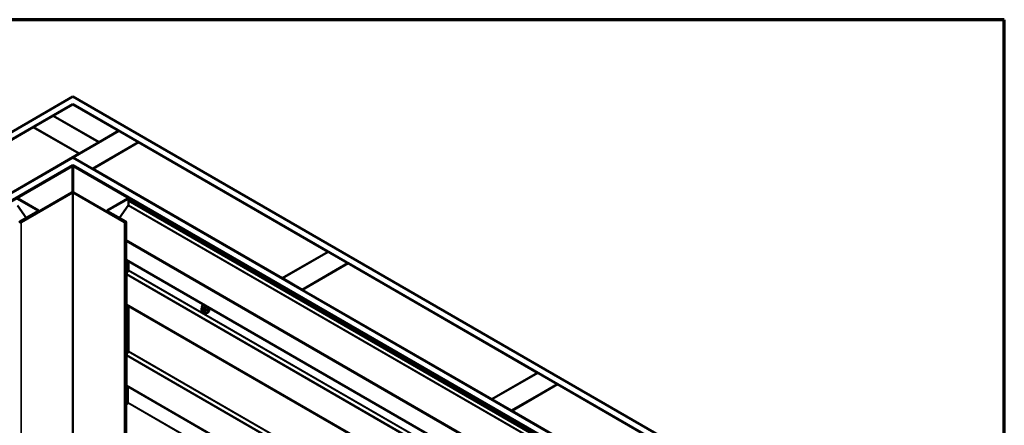
# Model space of a CAD drawing. Units: inches. Extents: x 0.6 to 33.4, y 0.6 to 21.4.
# Drawn here: x 28.1 to 33.4, y 19.2 to 21.4 of the extents above; entities that cross this region are included whole.
import ezdxf

# ---------------------------------------------------------------- set-up
doc = ezdxf.new("R2010")
doc.units = ezdxf.units.IN
doc.header["$LTSCALE"] = 2
doc.header["$MEASUREMENT"] = 0
for name, color, linetype, lineweight in [('Border (ANSI)', 7, 'Continuous', 70), ('Visible (ANSI)', 7, 'Continuous', 50), ('Visible Narrow (ANSI)', 7, 'Continuous', 35)]:
    doc.layers.add(name, color=color, linetype=linetype, lineweight=lineweight)

# ---------------------------------------------------------------- blocks, each defined once
blk = doc.blocks.new('Borders ATAS A Border')
at = {"layer": 'Border (ANSI)'}
for p, q in [((16.7, 10.7), (0.3, 10.7)), ((16.7, 0.3), (16.7, 10.7))]:
    blk.add_line(p, q, dxfattribs=at)

msp = doc.modelspace()

# ---------------------------------------------------------------- linework, layer by layer
at = {"layer": 'Visible (ANSI)'}
for p, q in [((23.80728, 18.35033), (28.36953, 20.98435)), ((28.36953, 20.98435), (32.93179, 18.35033)), ((28.36953, 20.94352), (23.84264, 18.32992)), ((28.26347, 20.88147), (28.36953, 20.94271)), ((32.89643, 18.32992), (28.36953, 20.94352)), ((28.36953, 20.94271), (28.36953, 20.94352)), ((28.36953, 20.94271), (28.61702, 20.79982)), ((28.1567, 20.81983), (28.26276, 20.88106)), ((28.26276, 20.88106), (28.51025, 20.73818)), ((28.51096, 20.73858), (28.26347, 20.88147)), ((28.26347, 20.88065), (28.26347, 20.88147)), ((27.1321, 20.22827), (28.15599, 20.81942)), ((28.15599, 20.81942), (28.40348, 20.67653)), ((28.40418, 20.67694), (28.1567, 20.81983)), ((28.1567, 20.81901), (28.1567, 20.81983)), ((28.37024, 20.65653), (28.61773, 20.79941)), ((28.61702, 20.79982), (28.51096, 20.73858)), ((28.61702, 20.799), (28.61702, 20.79982)), ((28.61773, 20.79941), (28.7238, 20.73818)), ((28.51025, 20.73818), (28.40418, 20.67694)), ((28.7238, 20.73818), (28.47631, 20.59529)), ((28.51025, 20.73736), (28.51025, 20.73818)), ((28.51096, 20.73777), (28.51096, 20.73858)), ((28.7238, 20.73736), (28.7238, 20.73818)), ((28.47702, 20.59488), (28.7245, 20.73777)), ((28.7245, 20.73777), (29.74839, 20.14662)), ((24.09154, 18.18622), (28.36953, 20.65612)), ((28.40348, 20.67653), (27.37959, 20.08539)), ((28.36953, 20.65612), (32.64753, 18.18622)), ((28.37024, 20.65571), (28.37024, 20.65653)), ((28.47631, 20.59529), (28.37024, 20.65653)), ((28.40348, 20.67571), (28.40348, 20.67653)), ((28.40418, 20.67612), (28.40418, 20.67694)), ((28.36953, 20.61529), (24.12689, 18.1658)), ((28.36388, 20.61121), (24.1276, 18.1654)), ((24.13043, 18.16376), (28.36671, 20.60958)), ((32.61218, 18.1658), (28.36953, 20.61529)), ((28.36953, 20.61256), (28.36953, 20.61529)), ((28.37236, 20.60958), (32.60864, 18.16376)), ((32.61147, 18.1654), (28.37519, 20.61121)), ((28.47631, 20.59447), (28.47631, 20.59529)), ((28.47702, 20.59406), (28.47702, 20.59488)), ((29.50091, 20.00374), (28.47702, 20.59488)), ((28.18144, 20.36912), (28.07107, 20.43285)), ((28.18371, 20.37043), (28.07333, 20.43415)), ((28.36501, 20.46726), (28.08782, 20.30723)), ((28.36727, 20.46596), (28.09009, 20.30592)), ((28.64898, 20.30592), (28.3718, 20.46596)), ((28.65125, 20.30723), (28.37406, 20.46726)), ((28.66574, 20.43415), (28.55536, 20.37043)), ((28.668, 20.43285), (28.55763, 20.36912)), ((28.66963, 20.42358), (28.67189, 20.42489)), ((32.59619, 18.15658), (28.66963, 20.42358)), ((28.66963, 20.39925), (28.66963, 20.42358)), ((28.67189, 20.42489), (32.59846, 18.15788)), ((28.8271, 20.3436), (28.67253, 20.43285)), ((28.82937, 20.34491), (28.67479, 20.43415)), ((28.07037, 20.3966), (28.11763, 20.32966)), ((28.0833, 20.30984), (28.18144, 20.36651)), ((28.18558, 20.36367), (28.18558, 20.36781)), ((28.55349, 20.36367), (28.55349, 20.36781)), ((28.55763, 20.36651), (28.65577, 20.30984)), ((28.62144, 20.32966), (28.6687, 20.3966)), ((28.08556, 20.30854), (28.18371, 20.3652)), ((28.55536, 20.3652), (28.65351, 20.30854)), ((28.79696, 20.35676), (28.79923, 20.35807)), ((28.82208, 20.34226), (28.79696, 20.35676)), ((28.79696, 20.35676), (28.79696, 20.35268)), ((28.82434, 20.34357), (28.79923, 20.35807)), ((28.82998, 20.34303), (28.8266, 20.34303)), ((28.82998, 20.34118), (28.8266, 20.34118)), ((28.8271, 20.3436), (28.82937, 20.34491)), ((28.8271, 20.3436), (28.8271, 20.34303)), ((28.82937, 20.34303), (28.82937, 20.34491)), ((29.11368, 20.17815), (28.83224, 20.34064)), ((29.11594, 20.17946), (28.8345, 20.34194)), ((28.65718, 20.30788), (28.65718, 15.4089)), ((29.11368, 20.17815), (29.11594, 20.17946)), ((29.11368, 20.17815), (29.11368, 20.16982)), ((29.11594, 20.16852), (29.11594, 20.17946)), ((28.65718, 20.10275), (32.49814, 17.88517)), ((29.74839, 20.14662), (29.50091, 20.00374)), ((29.50161, 20.00333), (29.7491, 20.14622)), ((29.74839, 20.14581), (29.74839, 20.14662)), ((29.7491, 20.14622), (29.85517, 20.08498)), ((28.66963, 20.04803), (28.66963, 20.09556)), ((29.85517, 20.08498), (29.60768, 19.94209)), ((29.60839, 19.94168), (29.85587, 20.08457)), ((29.85517, 20.08416), (29.85517, 20.08498)), ((29.85587, 20.08457), (30.87976, 19.49343)), ((28.65864, 19.86367), (28.65864, 20.02369)), ((28.65969, 20.02766), (28.6691, 20.04604)), ((29.50091, 20.00292), (29.50091, 20.00374)), ((29.50161, 20.00251), (29.50161, 20.00333)), ((29.60768, 19.94209), (29.50161, 20.00333)), ((29.60768, 19.94128), (29.60768, 19.94209)), ((29.60839, 19.94087), (29.60839, 19.94168)), ((30.63228, 19.35054), (29.60839, 19.94168)), ((28.6691, 19.85341), (28.65969, 19.86092)), ((28.66963, 19.61089), (28.66963, 19.85203)), ((29.06356, 19.83404), (29.06356, 19.83592)), ((29.06657, 19.84289), (29.07338, 19.84682)), ((29.07273, 19.86039), (29.07485, 19.86161)), ((29.06793, 19.8244), (29.06653, 19.82615)), ((29.07699, 19.82064), (29.07559, 19.82051)), ((29.08215, 19.82203), (29.08897, 19.82597)), ((29.09773, 19.81709), (29.09985, 19.81831)), ((28.65864, 19.42653), (28.65864, 19.58655)), ((28.65969, 19.59052), (28.6691, 19.6089)), ((30.87976, 19.49343), (30.63228, 19.35054)), ((30.63298, 19.35013), (30.88047, 19.49302)), ((30.87976, 19.49261), (30.87976, 19.49343)), ((30.88047, 19.49302), (30.98654, 19.43178)), ((28.66613, 19.41864), (28.65969, 19.42378)), ((28.66666, 19.3336), (28.66666, 19.41726)), ((30.98654, 19.43178), (30.73905, 19.28889)), ((30.73976, 19.28849), (30.98724, 19.43137)), ((30.98654, 19.43096), (30.98654, 19.43178)), ((30.98724, 19.43137), (32.01113, 18.84023)), ((28.65718, 19.31884), (28.66573, 19.33095)), ((30.63228, 19.34972), (30.63228, 19.35054)), ((30.63298, 19.34932), (30.63298, 19.35013)), ((30.73905, 19.28889), (30.63298, 19.35013)), ((30.73905, 19.28808), (30.73905, 19.28889)), ((30.73976, 19.28767), (30.73976, 19.28849)), ((31.76365, 18.69734), (30.73976, 19.28849))]:
    msp.add_line(p, q, dxfattribs=at)
for centre, major_axis, start_param, end_param in [((28.36953, 20.60794), (-0.008, 0), 3.9269908, 5.4977871), ((28.36953, 20.60794), (0.004, 0), 0.7853982, 2.3561945), ((28.36953, 20.46465), (-0.0064, 0), 3.9269908, 5.4977871), ((28.36953, 20.46465), (-0.0032, 0), 3.9269908, 5.4977871), ((28.67027, 20.43154), (-0.0064, 0), 3.9269908, 5.4977871), ((28.67027, 20.43154), (-0.0032, 0), 3.9269908, 5.4977871), ((28.17918, 20.36781), (0.0032, 0), 5.4977871, 7.0685835), ((28.17918, 20.36781), (0.0064, 0), 5.4977871, 7.0685835), ((28.55989, 20.36781), (-0.0064, 0), 5.4977871, 7.0685835), ((28.55989, 20.36781), (-0.0032, 0), 5.4977871, 7.0685835), ((28.66737, 20.39795), (0.0016, 0.00277), 4.5553093, 5.4977871), ((28.8266, 20.34487), (-0.0064, 0), 0.7853982, 1.5707963), ((28.8266, 20.34487), (-0.0032, 0), 0.7853982, 1.5707963), ((28.82998, 20.33933), (-0.0064, 0), 3.9269908, 4.712389), ((28.82998, 20.33933), (-0.0032, 0), 3.9269908, 4.712389), ((28.08669, 20.30788), (-0.0048, 0), 5.4977871, 8.6393798), ((28.08669, 20.30788), (-0.0016, 0), 5.4977871, 8.6393798), ((28.65238, 20.30788), (0.0048, 0), 3.9269908, 7.0685835), ((28.65238, 20.30788), (0.0016, 0), 3.9269908, 7.0685835), ((28.66737, 20.04672), (0.0016, 0.00277), 4.7996554, 5.4977871), ((28.66316, 20.02631), (0.0032, 0.00554), 1.6580628, 2.3561945), ((28.66316, 19.86628), (-0.0032, -0.00554), 5.4977871, 6.1959188), ((28.66737, 19.85073), (0.0016, 0.00277), 5.4977871, 6.1959188), ((29.09319, 19.84333), (0.00942, -0.01632), 0.4159912, 1.3083907), ((28.66316, 19.58917), (0.0032, 0.00554), 1.6580628, 2.3561945), ((28.66737, 19.60958), (0.0016, 0.00277), 4.7996554, 5.4977871), ((28.66316, 19.42914), (-0.0032, -0.00554), 5.4977871, 6.1959188), ((28.6644, 19.41596), (0.0016, 0.00277), 5.4977871, 6.1959188), ((28.6644, 19.33229), (0.0016, 0.00277), 4.5553093, 5.4977871)]:
    msp.add_ellipse(centre, major_axis=major_axis, ratio=0.5773503, start_param=start_param, end_param=end_param, dxfattribs=at)
for points, knots in [([(29.06356, 19.83592), (29.06356, 19.8368), (29.06358, 19.83771), (29.06372, 19.83897), (29.06376, 19.83927), (29.06389, 19.83981), (29.06395, 19.84005), (29.06416, 19.84058), (29.06432, 19.84088), (29.06468, 19.8414), (29.06489, 19.84163), (29.06542, 19.84212), (29.06575, 19.84237), (29.06625, 19.8427), (29.06641, 19.8428), (29.06657, 19.84289)], [0, 0, 0, 0, 0.07975721, 0.07975721, 0.10437466, 0.10437466, 0.12296051, 0.12296051, 0.14788663, 0.14788663, 0.17263521, 0.17263521, 0.20631935, 0.20631935, 0.22235234, 0.22235234, 0.22235234, 0.22235234]), ([(29.06653, 19.82615), (29.06574, 19.82713), (29.06499, 19.8281), (29.06426, 19.82946), (29.06412, 19.82973), (29.06396, 19.83017), (29.06391, 19.83033), (29.0638, 19.83073), (29.06376, 19.83096), (29.06368, 19.83146), (29.06365, 19.83174), (29.06357, 19.83269), (29.06356, 19.83337), (29.06356, 19.83404)], [0, 0, 0, 0, 0.09701132, 0.09701132, 0.11992605, 0.11992605, 0.13282142, 0.13282142, 0.1519633, 0.1519633, 0.17726961, 0.17726961, 0.23848092, 0.23848092, 0.23848092, 0.23848092]), ([(29.06741, 19.84337), (29.06728, 19.8441), (29.06718, 19.84481), (29.06686, 19.84789), (29.06694, 19.85016), (29.06778, 19.85425), (29.06854, 19.85608), (29.07049, 19.85874), (29.07153, 19.8597), (29.07273, 19.86039)], [7.1063615, 7.1063615, 7.1063615, 7.1063615, 7.2057899, 7.2057899, 7.5393848, 7.5393848, 7.8672685, 7.8672685, 8.115781, 8.115781, 8.115781, 8.115781]), ([(29.10128, 19.84634), (29.1023, 19.84443), (29.10317, 19.84244), (29.10468, 19.838), (29.10524, 19.83554), (29.10572, 19.83081), (29.10565, 19.82854), (29.10481, 19.82445), (29.10405, 19.82262), (29.1021, 19.81996), (29.10106, 19.81901), (29.09985, 19.81831)], [3.4629973, 3.4629973, 3.4629973, 3.4629973, 3.73271, 3.73271, 4.0641973, 4.0641973, 4.3977922, 4.3977922, 4.7256758, 4.7256758, 4.9741884, 4.9741884, 4.9741884, 4.9741884]), ([(29.07559, 19.82051), (29.07519, 19.82048), (29.07477, 19.82044), (29.07402, 19.82042), (29.07369, 19.82042), (29.07314, 19.82044), (29.07293, 19.82046), (29.07255, 19.82052), (29.07238, 19.82055), (29.07189, 19.82069), (29.07156, 19.82084), (29.07097, 19.82121), (29.0707, 19.82143), (29.06997, 19.82208), (29.06954, 19.82253), (29.06871, 19.82346), (29.06831, 19.82393), (29.06793, 19.8244)], [0, 0, 0, 0, 0.0466736, 0.0466736, 0.08169785, 0.08169785, 0.10019633, 0.10019633, 0.11345958, 0.11345958, 0.14022733, 0.14022733, 0.16668756, 0.16668756, 0.2146195, 0.2146195, 0.26185627, 0.26185627, 0.26185627, 0.26185627]), ([(29.08215, 19.82203), (29.08193, 19.8219), (29.0817, 19.82178), (29.08124, 19.82156), (29.08102, 19.82147), (29.08062, 19.82132), (29.08044, 19.82125), (29.08003, 19.82113), (29.07981, 19.82107), (29.07942, 19.82098), (29.07925, 19.82095), (29.07879, 19.82086), (29.07851, 19.82081), (29.0778, 19.82071), (29.07738, 19.82067), (29.07699, 19.82064)], [0, 0, 0, 0, 0.02253627, 0.02253627, 0.04087028, 0.04087028, 0.05538828, 0.05538828, 0.07330019, 0.07330019, 0.08915654, 0.08915654, 0.1176097, 0.1176097, 0.16280179, 0.16280179, 0.16280179, 0.16280179]), ([(29.09773, 19.81709), (29.09639, 19.81631), (29.09486, 19.81587), (29.09155, 19.81566), (29.08976, 19.81593), (29.08601, 19.81718), (29.08404, 19.81822), (29.08146, 19.82007), (29.08078, 19.8206), (29.08012, 19.82116)], [4.9741884, 4.9741884, 4.9741884, 4.9741884, 5.2518103, 5.2518103, 5.5508417, 5.5508417, 5.8787388, 5.8787388, 5.9959564, 5.9959564, 5.9959564, 5.9959564])]:
    msp.add_open_spline(points, degree=3, knots=knots, dxfattribs=at)
at = {"layer": 'Visible Narrow (ANSI)'}
for p, q in [((28.36388, 20.61121), (28.36671, 20.60958)), ((28.36671, 20.60958), (28.36671, 20.46796)), ((28.37519, 20.61121), (28.37236, 20.60958)), ((28.37236, 20.60958), (28.37236, 20.46796)), ((28.36727, 20.46596), (28.36501, 20.46726)), ((28.36727, 15.56698), (28.36727, 20.46596)), ((28.3718, 20.46596), (28.37406, 20.46726)), ((28.3718, 15.56698), (28.3718, 20.46596)), ((28.668, 20.43285), (28.66574, 20.43415)), ((28.668, 20.39562), (28.668, 20.43285)), ((28.67253, 20.43285), (28.67479, 20.43415)), ((28.67253, 20.42452), (28.67253, 20.43285)), ((28.18144, 20.36912), (28.18371, 20.37043)), ((28.18144, 20.36651), (28.18144, 20.36912)), ((28.18144, 20.36651), (28.18371, 20.3652)), ((28.55763, 20.36912), (28.55536, 20.37043)), ((28.55763, 20.36651), (28.55536, 20.3652)), ((28.55763, 20.36651), (28.55763, 20.36912)), ((32.59526, 18.1296), (28.6687, 20.3966)), ((32.59619, 18.13225), (28.66963, 20.39925)), ((28.18371, 20.3652), (28.18371, 20.36259)), ((28.55536, 20.3652), (28.55536, 20.36259)), ((28.82208, 20.34226), (28.82434, 20.34357)), ((28.82208, 20.33818), (28.82208, 20.34226)), ((28.8266, 20.34118), (28.8266, 20.34303)), ((28.8266, 20.33557), (28.8266, 20.34118)), ((28.82998, 20.34118), (28.82998, 20.34303)), ((28.82998, 20.33362), (28.82998, 20.34118)), ((28.83224, 20.34064), (28.8345, 20.34194)), ((28.83224, 20.33231), (28.83224, 20.34064)), ((28.0833, 20.30984), (28.08556, 20.30854)), ((28.08556, 20.30854), (28.08556, 20.30723)), ((28.09009, 20.30592), (28.08782, 20.30723)), ((28.09009, 15.40694), (28.09009, 20.30592)), ((28.64898, 20.30592), (28.65125, 20.30723)), ((28.64898, 15.40694), (28.64898, 20.30592)), ((28.65577, 20.30984), (28.65351, 20.30854)), ((28.65351, 20.30854), (28.65351, 20.30723)), ((32.49868, 17.9928), (28.65718, 20.2107)), ((32.49681, 17.9875), (28.65718, 20.20431)), ((32.49681, 17.8881), (28.65718, 20.10491)), ((28.668, 20.0439), (28.668, 20.0965)), ((32.59619, 17.78102), (28.66963, 20.04803)), ((32.5852, 17.75669), (28.65864, 20.02369)), ((32.58626, 17.76066), (28.65969, 20.02766)), ((32.59567, 17.77904), (28.6691, 20.04604)), ((32.5852, 17.59667), (28.65864, 19.86367)), ((32.58626, 17.59392), (28.65969, 19.86092)), ((28.668, 19.60676), (28.668, 19.85428)), ((32.59567, 17.5864), (28.6691, 19.85341)), ((32.59619, 17.58503), (28.66963, 19.85203)), ((29.06473, 19.83241), (29.06473, 19.83429)), ((29.06682, 19.83726), (29.06822, 19.83739)), ((29.06701, 19.84302), (29.07378, 19.84693)), ((29.06964, 19.84266), (29.06823, 19.84254)), ((29.0724, 19.83497), (29.07381, 19.83322)), ((29.08007, 19.84749), (29.0733, 19.84359)), ((29.07542, 19.84236), (29.08219, 19.84627)), ((29.07805, 19.83687), (29.07665, 19.83862)), ((29.08848, 19.83844), (29.08171, 19.83453)), ((29.08277, 19.8318), (29.08954, 19.83571)), ((29.06822, 19.82528), (29.06682, 19.82703)), ((29.07381, 19.82299), (29.0724, 19.82286)), ((29.0759, 19.82784), (29.0759, 19.82596)), ((29.08156, 19.82596), (29.08156, 19.82784)), ((29.08954, 19.82732), (29.08277, 19.82341)), ((32.5852, 17.31955), (28.65864, 19.58655)), ((32.58626, 17.32352), (28.65969, 19.59052)), ((32.59567, 17.3419), (28.6691, 19.6089)), ((32.59619, 17.34388), (28.66963, 19.61089)), ((32.5852, 17.15953), (28.65864, 19.42653)), ((32.58626, 17.15678), (28.65969, 19.42378)), ((32.5927, 17.15164), (28.66613, 19.41864)), ((32.59323, 17.15026), (28.66666, 19.41726)), ((32.59229, 17.06395), (28.66573, 19.33095)), ((32.59323, 17.0666), (28.66666, 19.3336))]:
    msp.add_line(p, q, dxfattribs=at)
for centre, major_axis, ratio, start_param, end_param in [((29.06756, 19.83592), (-0.004, 0), 0.5773503, 0, 0.7853982), ((29.06756, 19.83404), (-0.004, 0), 0.5773503, 0, 0.7853982), ((29.06891, 19.83187), (-0.00296, 0.00512), 0.5773503, 6.0213859, 7.0685835), ((29.08391, 19.83798), (-0.01186, 0.02054), 0.5773503, 5.8148013, 7.2774852), ((29.06965, 19.83889), (-0.00036, 0.00398), 0.7886751, 0.3508794, 1.9216757), ((29.06807, 19.84029), (-0.0015, 0.0026), 0.5773503, 6.0213859, 6.2831853), ((29.07105, 19.83902), (-0.00036, 0.00398), 0.7886751, 0.3508794, 1.9216757), ((29.07031, 19.832), (-0.00296, 0.00512), 0.5773503, 4.9741884, 6.0213859), ((29.07523, 19.83661), (-0.00312, -0.00251), 0.2113249, 4.0804747, 5.651271), ((29.08523, 19.83874), (-0.0125, 0.02165), 0.5773503, 6.095537, 6.2831853), ((29.07436, 19.84085), (-0.0015, 0.0026), 0.5773503, 4.9741884, 6.0213859), ((29.07342, 19.84784), (0.000041, -0.000999), 0.8311618, 0.3898609, 1.7679594), ((29.12353, 19.87412), (0.06164, 0.02391), 0.2113249, 3.6957074, 3.8513065), ((29.07664, 19.83486), (0.00312, 0.00251), 0.2113249, 0.938882, 2.5096783), ((29.12324, 19.87486), (-0.06072, -0.02356), 0.2113249, 0.5541147, 0.7097139), ((29.07972, 19.84841), (0.000129, -0.000992), 0.7414172, 0.3203717, 1.6984702), ((29.08391, 19.83798), (0.01186, -0.02054), 0.5773503, 5.2774754, 8.3223657), ((29.08065, 19.83302), (0.0015, -0.0026), 0.5773503, 0.7853982, 1.8325957), ((29.08254, 19.84677), (-0.000818, -0.000575), 0.2555579, 0.9540482, 2.3321467), ((29.13194, 19.86926), (0.05409, -0.03802), 0.7886751, 4.28371, 4.4393091), ((29.13223, 19.86967), (-0.05329, 0.03745), 0.7886751, 1.1421173, 1.2977165), ((29.08884, 19.83894), (0.000738, 0.000675), 0.1658133, 4.0684645, 5.446563), ((29.13615, 19.85842), (-0.03306, -0.05726), 0.5773503, 5.4199876, 5.5755867), ((29.09025, 19.8353), (-0.000998, 0.000065), 0.5307316, 4.1556766, 5.5337751), ((29.13672, 19.85809), (0.03257, 0.05641), 0.5773503, 2.2783949, 2.4339941), ((29.08523, 19.83874), (0.0125, -0.02165), 0.5773503, 0, 1.7584446), ((29.08735, 19.83996), (0.0125, -0.02165), 0.5773503, 0, 1.5700856), ((29.06891, 19.83), (-0.00296, 0.00512), 0.5773503, 0.7853982, 1.8325957), ((29.06965, 19.82866), (-0.00312, -0.00251), 0.2113249, 5.651271, 6.2831853), ((29.07105, 19.82691), (-0.00312, -0.00251), 0.2113249, 5.651271, 6.2831853), ((29.07031, 19.82825), (0.00296, -0.00512), 0.5773503, 4.9741884, 6.0213859), ((29.07523, 19.8245), (0.00036, -0.00398), 0.7886751, 5.0632684, 6.2831853), ((29.07172, 19.83025), (0.00296, -0.00512), 0.5773503, 0.7853982, 1.8325957), ((29.07172, 19.82837), (0.00296, -0.00512), 0.5773503, 6.0213859, 7.0685835), ((29.07664, 19.82462), (0.00036, -0.00398), 0.7886751, 5.0632684, 6.2831853), ((29.07873, 19.82947), (-0.004, 0), 0.5773503, 0.7853982, 2.3561945), ((29.07873, 19.82759), (0.004, 0), 0.5773503, 3.9269908, 5.4977871), ((29.08065, 19.82463), (0.0015, -0.0026), 0.5773503, 0, 0.7853982), ((29.13223, 19.8517), (0.06072, 0.02356), 0.2113249, 3.8121464, 3.8513065), ((29.08884, 19.8249), (-0.000129, 0.000992), 0.7414172, 5.2254585, 6.1180828), ((29.09025, 19.82691), (0.000998, 0.00007), 0.6204762, 0.9360492, 2.3141477)]:
    msp.add_ellipse(centre, major_axis=major_axis, ratio=ratio, start_param=start_param, end_param=end_param, dxfattribs=at)
for points in [[(29.06823, 19.84254), (29.06579, 19.84232), (29.06701, 19.84302)], [(29.0733, 19.84359), (29.07208, 19.84288), (29.06964, 19.84266)], [(29.07665, 19.83862), (29.0742, 19.84166), (29.07542, 19.84236)], [(29.08171, 19.83453), (29.0805, 19.83383), (29.07805, 19.83687)], [(29.08156, 19.82784), (29.08156, 19.83109), (29.08277, 19.8318)], [(29.08277, 19.82341), (29.08156, 19.8227), (29.08156, 19.82596)]]:
    msp.add_open_spline(points, degree=2, dxfattribs=at)
for points, knots in [([(29.07423, 19.84807), (29.07413, 19.84807), (29.07404, 19.84805), (29.07367, 19.84795), (29.07343, 19.84776), (29.0731, 19.84728), (29.07299, 19.84701), (29.07291, 19.84665), (29.0729, 19.8466), (29.07289, 19.84654)], [-0.105943778, -0.105943778, -0.105943778, -0.105943778, -0.092687007, -0.092687007, -0.051492782, -0.051492782, -0.019804916, -0.019804916, -0.014154518, -0.014154518, -0.014154518, -0.014154518]), ([(29.07338, 19.84682), (29.07344, 19.84686), (29.0735, 19.84688), (29.07364, 19.84692), (29.07371, 19.84693), (29.07378, 19.84693)], [0.079431459, 0.079431459, 0.079431459, 0.079431459, 0.092687007, 0.092687007, 0.105943778, 0.105943778, 0.105943778, 0.105943778]), ([(29.08007, 19.84749), (29.0802, 19.84751), (29.08034, 19.84751), (29.08071, 19.84746), (29.08094, 19.84739), (29.08145, 19.8471), (29.08172, 19.84686), (29.08205, 19.84647), (29.08212, 19.84637), (29.08219, 19.84627)], [0, 0, 0, 0, 0.01980492, 0.01980492, 0.05149278, 0.05149278, 0.09268701, 0.09268701, 0.10594378, 0.10594378, 0.10594378, 0.10594378]), ([(29.08321, 19.84702), (29.08312, 19.84715), (29.08302, 19.84728), (29.08259, 19.84779), (29.08222, 19.8481), (29.08155, 19.84847), (29.08125, 19.84858), (29.08078, 19.84865), (29.0806, 19.84865), (29.08043, 19.84863)], [-0.10594378, -0.10594378, -0.10594378, -0.10594378, -0.09268701, -0.09268701, -0.05149278, -0.05149278, -0.01980492, -0.01980492, 0, 0, 0, 0]), ([(29.08848, 19.83844), (29.08862, 19.8383), (29.08874, 19.83815), (29.08904, 19.83773), (29.08919, 19.83745), (29.08945, 19.8368), (29.08954, 19.83642), (29.08956, 19.83593), (29.08955, 19.83582), (29.08954, 19.83571)], [0, 0, 0, 0, 0.01980492, 0.01980492, 0.05149278, 0.05149278, 0.09268701, 0.09268701, 0.10594378, 0.10594378, 0.10594378, 0.10594378]), ([(29.09081, 19.83571), (29.09082, 19.83586), (29.09082, 19.83601), (29.09078, 19.83664), (29.09067, 19.83714), (29.09032, 19.838), (29.09013, 19.83836), (29.08975, 19.83892), (29.08958, 19.83912), (29.08941, 19.8393)], [-0.10594378, -0.10594378, -0.10594378, -0.10594378, -0.09268701, -0.09268701, -0.05149278, -0.05149278, -0.01980492, -0.01980492, 0, 0, 0, 0]), ([(29.08954, 19.82732), (29.08956, 19.82717), (29.08956, 19.82702), (29.08951, 19.82666), (29.08944, 19.82647), (29.08924, 19.82617), (29.08911, 19.82605), (29.08897, 19.82597)], [0, 0, 0, 0, 0.019804916, 0.019804916, 0.051492782, 0.051492782, 0.079431459, 0.079431459, 0.079431459, 0.079431459]), ([(29.08941, 19.82547), (29.08953, 19.82548), (29.08964, 19.8255), (29.09006, 19.82564), (29.09033, 19.82584), (29.09065, 19.82633), (29.09075, 19.82658), (29.09082, 19.82705), (29.09082, 19.82725), (29.09081, 19.82745)], [-0.10594378, -0.10594378, -0.10594378, -0.10594378, -0.09268701, -0.09268701, -0.05149278, -0.05149278, -0.01980492, -0.01980492, 0, 0, 0, 0])]:
    msp.add_open_spline(points, degree=3, knots=knots, dxfattribs=at)

# ---------------------------------------------------------------- block references
at = {"xscale": 2, "yscale": 2, "zscale": 2}
msp.add_blockref('Borders ATAS A Border', (0, 0), dxfattribs=at)

doc.saveas('drawing.dxf')
